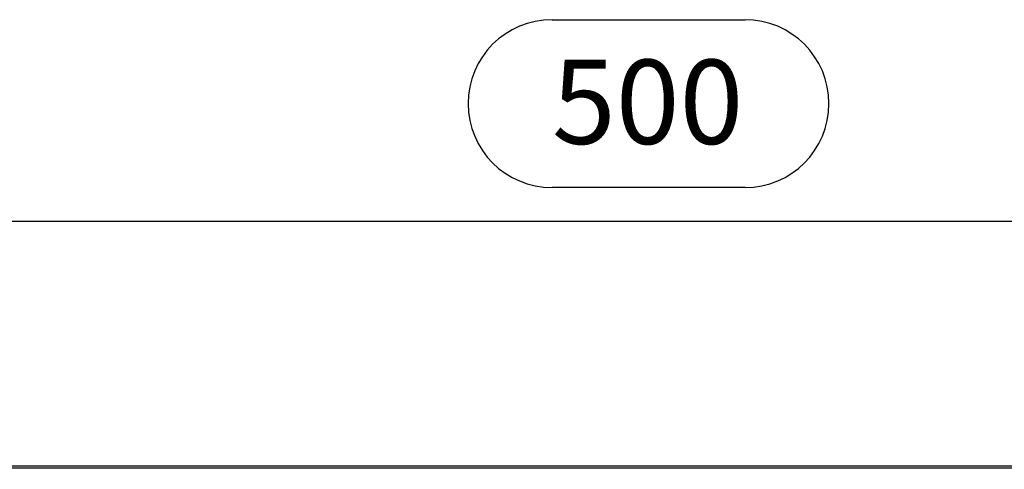
# Model space of a CAD drawing. Units: millimetres. Extents: x 28 to 1652, y 28 to 1160.
# Drawn here: x 341 to 505, y 899 to 974 of the extents above; entities that cross this region are included whole.
import ezdxf

# ---------------------------------------------------------------- set-up
doc = ezdxf.new("R2010")
doc.units = ezdxf.units.MM
doc.header["$LTSCALE"] = 4
doc.layers.add('HAURATON_DIMENSIONING', color=1, linetype='Continuous')
doc.layers.add('HAURATON_PRODUCT_CONTOUR', color=7, linetype='Continuous', lineweight=25)
doc.styles.add('SLDTEXTSTYLE2', font='ARIAL.TTF', dxfattribs={"width": 0.948})
doc.dimstyles.new('SLDDIMSTYLE0', dxfattribs={"dimtxt": 14, "dimasz": 13.208, "dimexe": 0, "dimexo": 0.0625, "dimgap": 3.5, "dimtad": 1, "dimdec": 1, "dimrnd": 1e-09, "dimzin": 12, "dimdsep": 46, "dimtxsty": 'SLDTEXTSTYLE2', "dimsah": 1, "dimcen": 0.09, "dimadec": 0, "dimazin": 3, "dimtfac": 1, "dimtdec": 1, "dimtofl": 0, "dimtmove": 0, "dimatfit": 3, "dimfxl": 1, "dimfrac": 2, "dimtolj": 1, "dimtzin": 12, "dimarcsym": 0})

# ---------------------------------------------------------------- blocks, each defined once
blk = doc.blocks.new('_D_2')
at = {"layer": 'HAURATON_DIMENSIONING'}
for p, q in [((429.34, 973.56), (461.42, 973.56)), ((461.42, 945.66), (429.34, 945.66)), ((195.38, 824.86), (195.38, 944.08)), ((695.38, 824.86), (695.38, 944.08)), ((195.38, 940.08), (695.38, 940.08))]:
    blk.add_line(p, q, dxfattribs=at)
for centre, start, end in [((429.34, 959.61), 90, 270), ((461.42, 959.61), 270, 90)]:
    blk.add_arc(centre, 13.95, start, end, dxfattribs=at)
for points in [[(195.38, 940.08), (208.59, 938.04), (208.59, 942.11)], [(695.38, 940.08), (682.17, 942.11), (682.17, 938.04)]]:
    blk.add_solid(points, dxfattribs=at)
at = {"layer": 'HAURATON_DIMENSIONING', "insert": (429.34, 966.91), "char_height": 14, "attachment_point": 1, "style": 'SLDTEXTSTYLE2'}
blk.add_mtext('500', dxfattribs=at)

msp = doc.modelspace()

# ---------------------------------------------------------------- linework, layer by layer
at = {"layer": 'HAURATON_PRODUCT_CONTOUR'}
for p, q in [((578.97, 899.36), (311.78, 899.36)), ((316.39, 899.09), (574.36, 899.09))]:
    msp.add_line(p, q, dxfattribs=at)

# ---------------------------------------------------------------- dimensions: what is measured, and where the dimension line sits
at = {"layer": 'HAURATON_DIMENSIONING'}
dim = msp.add_linear_dim(base=(695.38, 940.08), p1=(195.38, 824.86), p2=(695.38, 824.86), dimstyle='SLDDIMSTYLE0', dxfattribs=at)
dim.commit()
dim.dimension.update_dxf_attribs({"geometry": '_D_2', "text_midpoint": (445.38, 940.08), "dimtype": 160})

doc.saveas('drawing.dxf')
